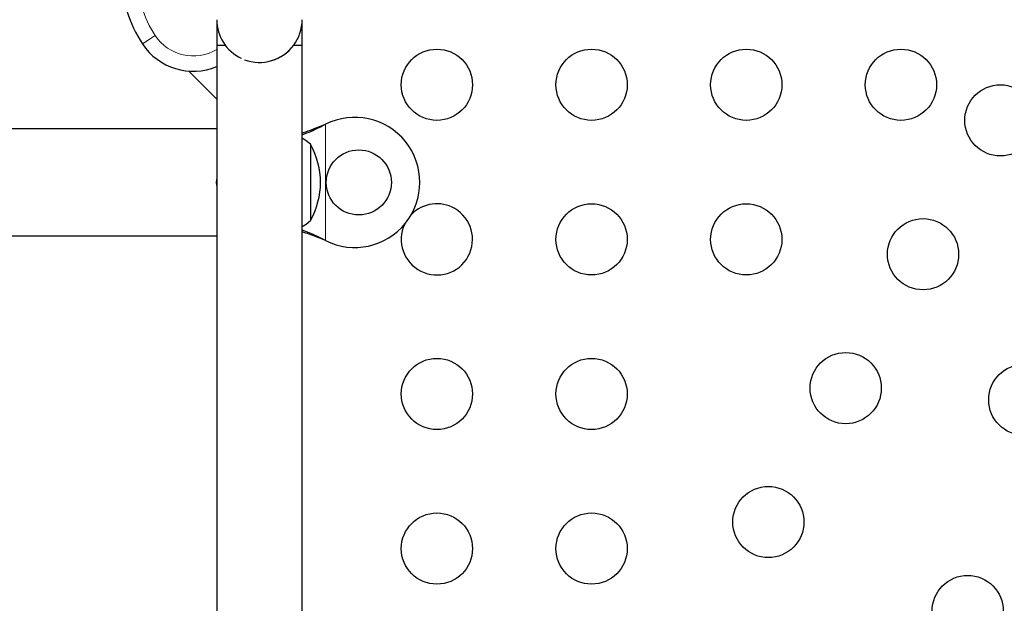
# Model space of a CAD drawing. Extents: x -77 to 873, y -9 to 554.
# Drawn here: x 312 to 324, y 206 to 213 of the extents above; entities that cross this region are included whole.
import ezdxf

# ---------------------------------------------------------------- set-up
doc = ezdxf.new("R2010")
doc.units = 0
doc.header["$LTSCALE"] = 0.125
doc.header["$MEASUREMENT"] = 0
doc.layers.add('CONTOUR', color=7, linetype='CONTINUOUS')

msp = doc.modelspace()

# ---------------------------------------------------------------- linework, layer by layer
at = {"layer": 'CONTOUR', "lineweight": 25}
for p, q in [((314.63469, 213.44608), (314.63469, 212.10358)), ((315.68469, 213.13358), (315.68469, 213.44608)), ((314.63474, 213.13358), (314.63474, 199.12258)), ((314.63474, 213.13358), (314.73788, 213.13358)), ((315.5816, 213.13358), (315.68474, 213.13358)), ((315.68474, 199.12257), (315.68474, 213.13358)), ((314.29091, 212.81487), (314.63469, 212.47108)), ((315.94223, 212.14927), (315.97219, 212.16176)), ((315.94823, 212.14927), (315.97219, 212.16176)), ((314.63474, 212.10358), (298.84719, 212.10358)), ((315.78469, 211.91483), (315.78469, 211.16444)), ((315.78469, 211.91483), (315.78469, 210.97733)), ((315.78469, 211.16444), (315.78469, 210.97733)), ((298.84719, 210.78858), (314.63474, 210.78858)), ((314.63469, 210.78858), (314.63469, 209.44608)), ((315.97219, 210.7304), (315.94223, 210.74289)), ((315.97219, 210.7304), (315.94823, 210.74289))]:
    msp.add_line(p, q, dxfattribs=at)
at = {"layer": 'CONTOUR', "lineweight": 18}
for p, q in [((313.87844, 213.25182), (313.72219, 213.14817)), ((315.94823, 212.14927), (315.94223, 212.14927)), ((315.97219, 212.16176), (315.97219, 210.7304)), ((315.94823, 210.74289), (315.94223, 210.74289))]:
    msp.add_line(p, q, dxfattribs=at)
at = {"layer": 'CONTOUR', "lineweight": 25, "flags": 128}
for points in [[(315.78469, 211.91483), (315.73129, 211.95718), (315.68469, 211.98833)], [(314.63474, 211.50264), (314.63445, 211.50099), (314.62719, 211.44608)], [(314.62719, 211.44608), (314.63445, 211.39117), (314.63474, 211.38952)], [(315.68469, 210.90383), (315.73129, 210.93498), (315.78469, 210.97733)]]:
    msp.add_lwpolyline(points, dxfattribs=at)
at = {"layer": 'CONTOUR', "lineweight": 25}
for centre, radius in [((317.33901, 212.64608), 0.4375), ((319.23901, 212.64608), 0.4375), ((321.13901, 212.64608), 0.4375), ((323.03901, 212.64608), 0.4375), ((324.2603, 212.2088), 0.4375), ((316.37969, 211.44608), 0.4), ((319.23901, 210.74608), 0.4375), ((321.13901, 210.74608), 0.4375), ((323.3103, 210.56335), 0.4375), ((322.3603, 208.91791), 0.4375), ((317.33901, 208.84608), 0.4375), ((319.23901, 208.84608), 0.4375), ((324.5542, 208.77432), 0.4375), ((321.4103, 207.27246), 0.4375), ((317.33901, 206.94608), 0.4375), ((319.23901, 206.94608), 0.4375), ((323.85875, 206.17887), 0.4375)]:
    msp.add_circle(centre, radius, dxfattribs=at)
for centre, radius, start, end in [((314.97219, 213.97733), 1.5, 180, 213.55731), ((315.15969, 213.44608), 0.525, 180, 244.796812), ((315.15969, 213.44608), 0.525, 286.601349, 0), ((314.34719, 213.56275), 0.75, 213.55731, 292.54031), ((315.15974, 213.44608), 0.525, 249.534557, 323.470393), ((316.32969, 211.44608), 0.8, 243.456637, 116.543363), ((314.96829, 211.44608), 0.94141, 330.137166, 29.862834), ((317.33901, 210.74608), 0.4375, 60, 135.790335), ((317.33901, 210.74608), 0.4375, 154.724011, 60)]:
    msp.add_arc(centre, radius, start, end, dxfattribs=at)
at = {"layer": 'CONTOUR', "lineweight": 18}
for centre, radius, start, end in [((314.97219, 213.97733), 1.3125, 180, 213.55731), ((314.34719, 213.56275), 0.5625, 213.55731, 300.737869)]:
    msp.add_arc(centre, radius, start, end, dxfattribs=at)
at = {"layer": 'CONTOUR', "lineweight": 25}
for points, knots in [([(315.68469, 212.05398), (315.69008, 212.05565), (315.73224, 212.06869), (315.81854, 212.10048), (315.89932, 212.13234), (315.94223, 212.14927)], [0, 0, 0, 0, 0.06420179, 0.50288868, 1, 1, 1, 1]), ([(315.68469, 212.03166), (315.72255, 212.0464), (315.80966, 212.08032), (315.89818, 212.12437), (315.94823, 212.14927)], [0, 0, 0, 0, 0.43455765, 1, 1, 1, 1]), ([(315.94823, 210.74289), (315.9025, 210.76605), (315.81435, 210.81072), (315.72682, 210.84395), (315.68469, 210.85995)], [0, 0, 0, 0, 0.518633273, 1, 1, 1, 1]), ([(315.94223, 210.74289), (315.88484, 210.7664), (315.79805, 210.80197), (315.71338, 210.82809), (315.68469, 210.83694)], [0, 0, 0, 0, 0.661229266, 1, 1, 1, 1])]:
    msp.add_open_spline(points, degree=3, knots=knots, dxfattribs=at)

doc.saveas('drawing.dxf')
